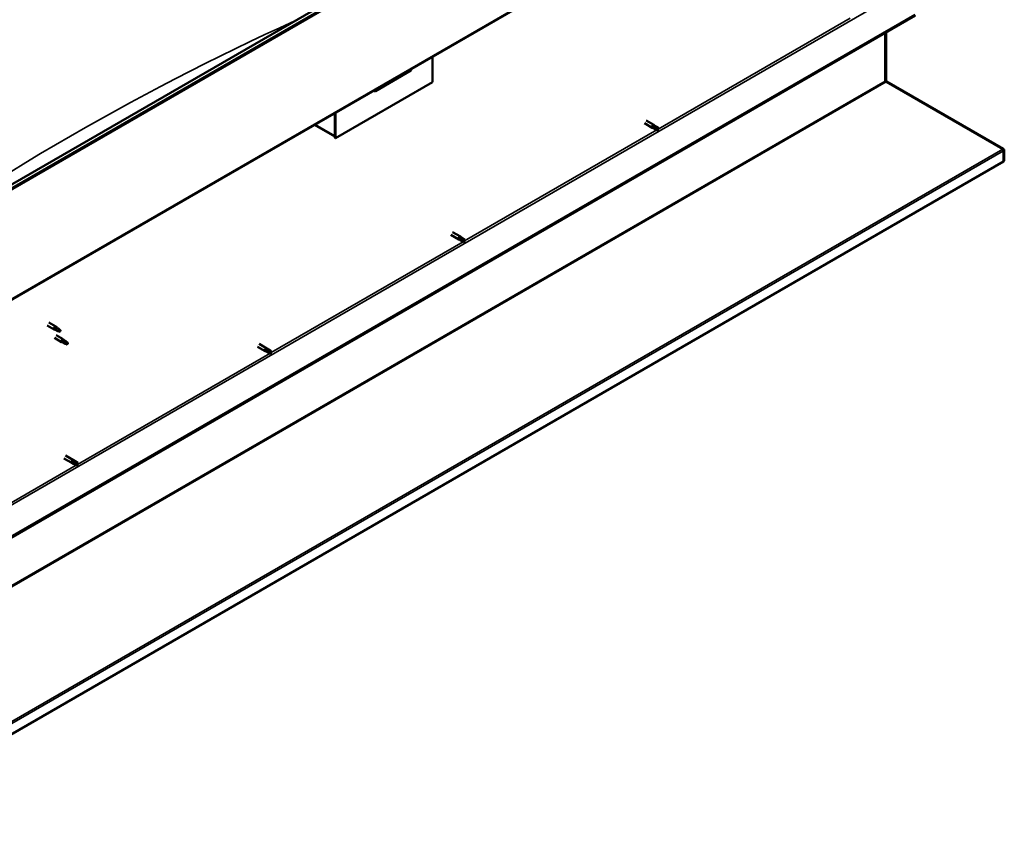
# Model space of a CAD drawing. Units: millimetres. Extents: x -6147 to 24410, y 3077 to 8837.
# Drawn here: x 22974 to 24410, y 3078 to 4280 of the extents above; entities that cross this region are included whole.
import ezdxf

# ---------------------------------------------------------------- set-up
doc = ezdxf.new("R2010")
doc.units = ezdxf.units.MM
doc.header["$LTSCALE"] = 25
doc.layers.add('Visible (ISO)', color=7, linetype='Continuous', lineweight=50)
doc.layers.add('Visible Narrow (ISO)', color=7, linetype='Continuous', lineweight=35)

msp = doc.modelspace()

# ---------------------------------------------------------------- linework, layer by layer
at = {"layer": 'Visible (ISO)'}
for p, q in [((22783.8, 3936.5), (24339.5, 4834.6)), ((24344.1, 4830), (22788.4, 3931.9)), ((22783.5, 3768.2), (24339.1, 4666.3)), ((24279.7, 4287), (22729, 3391.7)), ((22729, 3390.5), (24279.7, 4285.8)), ((24236.2, 4260.7), (24236.2, 4190.1)), ((24236.2, 4190.1), (24236.2, 4260.7)), ((24237.3, 4190.7), (24237.3, 4261.3)), ((23576.1, 4225.8), (23576.1, 4188.6)), ((23492.7, 4175.6), (23544.3, 4205.4)), ((23576.1, 4188.6), (23434.7, 4107)), ((24237.4, 4190.1), (24236.6, 4189.3)), ((24237.2, 4189), (24407.4, 4090.8)), ((24237.9, 4188.9), (24237.7, 4188.7)), ((24238.2, 4189.5), (24237.9, 4188.9)), ((24408.4, 4091.2), (24238.2, 4189.5)), ((23433.7, 4143.6), (23433.7, 4110.4)), ((23433.7, 4143.6), (23433.7, 4107.6)), ((23434.7, 4107), (23434.7, 4144.2)), ((23433.7, 4109.3), (23404, 4126.4)), ((23885, 4128.8), (23896.3, 4122.2)), ((23887.4, 4132.9), (23898.7, 4126.4)), ((23899, 4121.1), (23896.4, 4122.2)), ((23897, 4124.6), (23899, 4123.5)), ((23901.1, 4124.6), (23898.8, 4126.4)), ((23899, 4123.5), (23903.1, 4121.1)), ((23899, 4121.1), (23903.1, 4118.7)), ((23901.1, 4124.6), (23905.1, 4122.3)), ((23903.1, 4121.1), (23904.9, 4120)), ((23433.7, 4107.6), (23434.7, 4107)), ((23905.1, 4119.9), (23904.9, 4120)), ((24408, 4090.5), (24408.4, 4091.2)), ((24408, 4090.4), (24408, 4090.5)), ((24408.5, 4089.3), (24409.5, 4090.3)), ((24408.6, 4073.2), (24408.6, 4088.7)), ((24409.7, 4073.8), (24409.7, 4089.3)), ((24408.6, 4073.2), (22684.1, 3077.6)), ((24408.6, 4073.2), (24409.7, 4073.8)), ((24408.6, 4073.2), (24408.6, 4073.2)), ((23602.9, 3965.9), (23614.2, 3959.4)), ((23605.3, 3970), (23616.6, 3963.5)), ((23619, 3961.7), (23616.7, 3963.5)), ((23616.9, 3958.2), (23614.3, 3959.3)), ((23614.9, 3961.7), (23616.9, 3960.6)), ((23616.9, 3960.6), (23620.9, 3958.2)), ((23616.9, 3958.2), (23620.9, 3955.9)), ((23618.9, 3961.8), (23623, 3959.4)), ((23620.9, 3958.2), (23622.8, 3957.2)), ((23623, 3957), (23622.8, 3957.2)), ((23014, 3834.1), (23024.4, 3828.1)), ((23016.4, 3838.3), (23026.8, 3832.2)), ((23026.9, 3827), (23024.5, 3828)), ((23024.6, 3828.8), (23026.7, 3827.8)), ((23026.7, 3827.8), (23030.8, 3825.5)), ((23028.6, 3830.9), (23026.9, 3832.2)), ((23027, 3819.9), (23037.6, 3813.8)), ((23030.8, 3825.5), (23033.1, 3825.8)), ((23032.3, 3827.9), (23033.7, 3827.2)), ((23033.7, 3827.2), (23033.1, 3825.8)), ((23024.6, 3815.7), (23035.2, 3809.6)), ((23037.7, 3808.5), (23035.3, 3809.6)), ((23035.4, 3810.4), (23037.4, 3809.4)), ((23037.4, 3809.4), (23041.5, 3807)), ((23039.3, 3812.5), (23037.7, 3813.7)), ((23041.5, 3807), (23043.8, 3807.4)), ((23043.1, 3809.5), (23044.4, 3808.7)), ((23044.4, 3808.7), (23043.8, 3807.4)), ((23323.1, 3807.2), (23334.4, 3800.6)), ((23320.7, 3803), (23332, 3796.5)), ((23334.8, 3795.3), (23332.1, 3796.4)), ((23332.7, 3798.8), (23334.7, 3797.7)), ((23336.8, 3798.8), (23334.5, 3800.6)), ((23334.7, 3797.7), (23338.8, 3795.3)), ((23334.7, 3795.3), (23338.8, 3793)), ((23336.8, 3798.9), (23340.9, 3796.5)), ((23338.8, 3795.3), (23340.7, 3794.3)), ((23340.9, 3794.2), (23340.7, 3794.3)), ((23038.6, 3640.1), (23049.9, 3633.6)), ((23041, 3644.3), (23052.3, 3637.7)), ((23052.6, 3632.4), (23050, 3633.5)), ((23050.6, 3635.9), (23052.6, 3634.8)), ((23054.7, 3636), (23052.4, 3637.7)), ((23052.6, 3634.8), (23056.7, 3632.4)), ((23052.6, 3632.4), (23056.7, 3630.1)), ((23054.7, 3636), (23058.7, 3633.6)), ((23056.7, 3632.4), (23058.5, 3631.4)), ((23058.7, 3631.3), (23058.5, 3631.4))]:
    msp.add_line(p, q, dxfattribs=at)
for centre, major_axis, ratio, start_param, end_param in [((23539.4, 4211.1), (5.14, -5.58), 0.368973, 6.200611, 6.91206), ((24237.6, 4189.3), (-1, 1.73), 0.57735, 0.785398, 1.178097), ((24238.7, 4191.5), (-1, -1.73), 0.57735, 5.497787, 5.890486), ((23487.7, 4181.3), (5.14, -5.58), 0.368973, 5.489162, 6.200611), ((23897.5, 4124.3), (1.2, 2.08), 0.57735, 6.213805, 9.494158), ((23900, 4122.9), (-1.03, -1.78), 0.57735, 5.631421, 6.283185), ((23900, 4122.9), (1.03, 1.78), 0.57735, 0, 1.570796), ((23904.1, 4120.5), (1.03, 1.78), 0.57735, 6.21806, 7.853982), ((23904.1, 4120.5), (-1.03, -1.78), 0.57735, 6.21806, 7.853982), ((24406.2, 4090.1), (-1.75, 3.03), 0.57735, 4.252614, 4.31969), ((24407.2, 4087.9), (1, 1.73), 0.57735, 5.497787, 5.890486), ((24407.2, 4087.9), (-1.75, -3.03), 0.57735, 2.356194, 2.748894), ((23615.4, 3961.4), (1.2, 2.08), 0.57735, 6.213805, 9.494158), ((23617.9, 3960), (-1.03, -1.78), 0.57735, 5.631421, 6.283185), ((23617.9, 3960), (1.03, 1.78), 0.57735, 0, 1.570796), ((23622, 3957.6), (1.03, 1.78), 0.57735, 6.21806, 7.853982), ((23622, 3957.6), (-1.03, -1.78), 0.57735, 6.21806, 7.853982), ((23025.6, 3830.1), (1.2, 2.08), 0.57735, 6.213805, 9.494158), ((23028.2, 3828.7), (1.02, 1.78), 0.57735, 0.133634, 2.356194), ((23032.2, 3826.3), (-1.02, -1.78), 0.57735, 3.861865, 5.497787), ((23032.2, 3826.3), (1.02, 1.78), 0.57735, 3.861865, 5.497787), ((23036.4, 3811.7), (1.2, 2.08), 0.57735, 6.213805, 9.494158), ((23038.9, 3810.2), (1.02, 1.78), 0.57735, 0.133634, 2.356194), ((23043, 3807.9), (-1.02, -1.78), 0.57735, 3.861865, 5.497787), ((23043, 3807.9), (1.02, 1.78), 0.57735, 3.861865, 5.497787), ((23333.2, 3798.5), (1.2, 2.08), 0.57735, 6.213805, 9.494158), ((23335.8, 3797.1), (-1.03, -1.78), 0.57735, 5.631421, 6.283185), ((23335.8, 3797.1), (1.02, 1.78), 0.57735, 0, 1.570796), ((23339.8, 3794.7), (-1.03, -1.78), 0.57735, 6.21806, 7.853982), ((23339.8, 3794.7), (1.03, 1.78), 0.57735, 6.21806, 7.853982), ((23051.1, 3635.7), (1.2, 2.08), 0.57735, 6.213805, 9.494158), ((23053.6, 3634.2), (-1.03, -1.78), 0.57735, 5.631421, 6.283185), ((23053.6, 3634.2), (1.02, 1.78), 0.57735, 0, 1.570796), ((23057.7, 3631.9), (1.03, 1.78), 0.57735, 6.21806, 7.853982), ((23057.7, 3631.9), (-1.03, -1.78), 0.57735, 6.21806, 7.853982)]:
    msp.add_ellipse(centre, major_axis=major_axis, ratio=ratio, start_param=start_param, end_param=end_param, dxfattribs=at)
for points, knots in [([(24237.2, 4189), (24237, 4189.1), (24236.9, 4189.1), (24236.6, 4189.3), (24236.4, 4189.3), (24236.3, 4189.4)], [0, 0, 0, 0, 0.0539846, 0.0539846, 0.1079692, 0.1079692, 0.1079692, 0.1079692]), ([(24237.4, 4190.1), (24237.5, 4190), (24237.6, 4189.9), (24237.9, 4189.7), (24238.1, 4189.6), (24238.2, 4189.5)], [0, 0, 0, 0, 0.0539846, 0.0539846, 0.1079692, 0.1079692, 0.1079692, 0.1079692]), ([(23898.6, 4121.8), (23898.4, 4122), (23898.2, 4122.1), (23897.7, 4122.6), (23897.5, 4122.8), (23897.1, 4123.4), (23896.9, 4123.7), (23896.9, 4124.1), (23896.9, 4124.2), (23896.9, 4124.4), (23897, 4124.5), (23897, 4124.6)], [0.9725494, 0.9725494, 0.9725494, 0.9725494, 1.0547969, 1.0547969, 1.1648244, 1.1648244, 1.2623094, 1.2623094, 1.290226, 1.290226, 1.3181426, 1.3181426, 1.3181426, 1.3181426]), ([(23903, 4118.8), (23902.8, 4118.9), (23902.5, 4119.1), (23901.7, 4119.6), (23901.1, 4119.9), (23900, 4120.7), (23899.4, 4121.1), (23898.8, 4121.6), (23898.7, 4121.7), (23898.6, 4121.8)], [1.0298299, 1.0298299, 1.0298299, 1.0298299, 1.1268672, 1.1268672, 1.3401618, 1.3401618, 1.5534565, 1.5534565, 1.5990374, 1.5990374, 1.5990374, 1.5990374]), ([(24408.4, 4089.9), (24408.3, 4090.1), (24408.1, 4090.2), (24407.8, 4090.5), (24407.6, 4090.7), (24407.4, 4090.8)], [0, 0, 0, 0, 0.078103, 0.078103, 0.156206, 0.156206, 0.156206, 0.156206]), ([(24408.4, 4091.2), (24408.6, 4091.1), (24408.8, 4091), (24409.2, 4090.6), (24409.4, 4090.5), (24409.5, 4090.3)], [0, 0, 0, 0, 0.078103, 0.078103, 0.156206, 0.156206, 0.156206, 0.156206]), ([(23616.5, 3958.9), (23616.3, 3959.1), (23616.1, 3959.3), (23615.6, 3959.7), (23615.4, 3959.9), (23615, 3960.5), (23614.8, 3960.8), (23614.8, 3961.3), (23614.8, 3961.4), (23614.8, 3961.5), (23614.8, 3961.6), (23614.9, 3961.7)], [0.9725494, 0.9725494, 0.9725494, 0.9725494, 1.0547969, 1.0547969, 1.1648244, 1.1648244, 1.2623094, 1.2623094, 1.290226, 1.290226, 1.3181426, 1.3181426, 1.3181426, 1.3181426]), ([(23620.9, 3955.9), (23620.6, 3956), (23620.4, 3956.2), (23619.6, 3956.7), (23619, 3957), (23617.8, 3957.8), (23617.3, 3958.2), (23616.7, 3958.7), (23616.6, 3958.8), (23616.5, 3958.9)], [1.0298299, 1.0298299, 1.0298299, 1.0298299, 1.1268672, 1.1268672, 1.3401618, 1.3401618, 1.5534565, 1.5534565, 1.5990374, 1.5990374, 1.5990374, 1.5990374]), ([(23027.3, 3826.8), (23027, 3826.9), (23026.8, 3827), (23026.2, 3827.3), (23025.9, 3827.5), (23025.3, 3827.8), (23025, 3828.1), (23024.8, 3828.4), (23024.7, 3828.5), (23024.7, 3828.6), (23024.6, 3828.7), (23024.6, 3828.8)], [0.9725494, 0.9725494, 0.9725494, 0.9725494, 1.0547969, 1.0547969, 1.1648244, 1.1648244, 1.2623094, 1.2623094, 1.290226, 1.290226, 1.3181426, 1.3181426, 1.3181426, 1.3181426]), ([(23032.1, 3824.6), (23031.9, 3824.7), (23031.6, 3824.9), (23030.8, 3825.3), (23030.2, 3825.5), (23028.9, 3826.1), (23028.3, 3826.3), (23027.5, 3826.7), (23027.4, 3826.8), (23027.3, 3826.8)], [1.0298299, 1.0298299, 1.0298299, 1.0298299, 1.1268672, 1.1268672, 1.3401618, 1.3401618, 1.5534565, 1.5534565, 1.5990374, 1.5990374, 1.5990374, 1.5990374]), ([(23029, 3830.5), (23028.9, 3830.6), (23028.8, 3830.7), (23028.6, 3830.9), (23028.6, 3830.9), (23028.6, 3830.9)], [0.9722954, 0.9722954, 0.9722954, 0.9722954, 1.054543, 1.054543, 1.0862896, 1.0862896, 1.0862896, 1.0862896]), ([(23032.3, 3828.1), (23032.1, 3828.2), (23031.9, 3828.3), (23031.2, 3828.8), (23030.7, 3829.2), (23029.9, 3829.8), (23029.6, 3830.1), (23029.2, 3830.4), (23029.1, 3830.5), (23029, 3830.5)], [1.0296095, 1.0296095, 1.0296095, 1.0296095, 1.1266468, 1.1266468, 1.3399415, 1.3399415, 1.5532361, 1.5532361, 1.5988171, 1.5988171, 1.5988171, 1.5988171]), ([(23038, 3808.4), (23037.8, 3808.5), (23037.5, 3808.6), (23037, 3808.8), (23036.7, 3809), (23036.1, 3809.4), (23035.8, 3809.6), (23035.5, 3809.9), (23035.5, 3810), (23035.4, 3810.2), (23035.4, 3810.3), (23035.4, 3810.4)], [0.9725494, 0.9725494, 0.9725494, 0.9725494, 1.0547969, 1.0547969, 1.1648244, 1.1648244, 1.2623094, 1.2623094, 1.290226, 1.290226, 1.3181426, 1.3181426, 1.3181426, 1.3181426]), ([(23042.9, 3806.1), (23042.6, 3806.3), (23042.4, 3806.4), (23041.5, 3806.8), (23040.9, 3807.1), (23039.7, 3807.6), (23039, 3807.9), (23038.3, 3808.3), (23038.1, 3808.3), (23038, 3808.4)], [1.0298299, 1.0298299, 1.0298299, 1.0298299, 1.1268672, 1.1268672, 1.3401618, 1.3401618, 1.5534565, 1.5534565, 1.5990374, 1.5990374, 1.5990374, 1.5990374]), ([(23039.8, 3812.1), (23039.7, 3812.2), (23039.5, 3812.3), (23039.4, 3812.4), (23039.4, 3812.4), (23039.3, 3812.5)], [0.9722954, 0.9722954, 0.9722954, 0.9722954, 1.054543, 1.054543, 1.0862896, 1.0862896, 1.0862896, 1.0862896]), ([(23043.1, 3809.6), (23042.8, 3809.7), (23042.6, 3809.9), (23041.9, 3810.4), (23041.5, 3810.7), (23040.7, 3811.4), (23040.3, 3811.7), (23039.9, 3812), (23039.8, 3812), (23039.8, 3812.1)], [1.0296095, 1.0296095, 1.0296095, 1.0296095, 1.1266468, 1.1266468, 1.3399415, 1.3399415, 1.5532361, 1.5532361, 1.5988171, 1.5988171, 1.5988171, 1.5988171]), ([(23334.3, 3796), (23334.1, 3796.2), (23333.9, 3796.4), (23333.5, 3796.8), (23333.2, 3797), (23332.8, 3797.6), (23332.7, 3797.9), (23332.6, 3798.4), (23332.6, 3798.5), (23332.7, 3798.7), (23332.7, 3798.8), (23332.7, 3798.8)], [0.9725494, 0.9725494, 0.9725494, 0.9725494, 1.0547969, 1.0547969, 1.1648244, 1.1648244, 1.2623094, 1.2623094, 1.290226, 1.290226, 1.3181426, 1.3181426, 1.3181426, 1.3181426]), ([(23338.7, 3793), (23338.5, 3793.2), (23338.2, 3793.3), (23337.4, 3793.8), (23336.8, 3794.1), (23335.7, 3794.9), (23335.2, 3795.3), (23334.5, 3795.8), (23334.4, 3795.9), (23334.3, 3796)], [1.0298299, 1.0298299, 1.0298299, 1.0298299, 1.1268672, 1.1268672, 1.3401618, 1.3401618, 1.5534565, 1.5534565, 1.5990374, 1.5990374, 1.5990374, 1.5990374]), ([(23052.2, 3633.1), (23052, 3633.3), (23051.8, 3633.5), (23051.3, 3633.9), (23051.1, 3634.2), (23050.7, 3634.7), (23050.5, 3635.1), (23050.5, 3635.5), (23050.5, 3635.6), (23050.5, 3635.8), (23050.6, 3635.9), (23050.6, 3635.9)], [0.9725494, 0.9725494, 0.9725494, 0.9725494, 1.0547969, 1.0547969, 1.1648244, 1.1648244, 1.2623094, 1.2623094, 1.290226, 1.290226, 1.3181426, 1.3181426, 1.3181426, 1.3181426]), ([(23056.6, 3630.1), (23056.4, 3630.3), (23056.1, 3630.4), (23055.3, 3630.9), (23054.7, 3631.2), (23053.6, 3632), (23053, 3632.4), (23052.4, 3632.9), (23052.3, 3633), (23052.2, 3633.1)], [1.0298299, 1.0298299, 1.0298299, 1.0298299, 1.1268672, 1.1268672, 1.3401618, 1.3401618, 1.5534565, 1.5534565, 1.5990374, 1.5990374, 1.5990374, 1.5990374])]:
    msp.add_open_spline(points, degree=3, knots=knots, dxfattribs=at)
for points in [[(23904.9, 4120), (23905, 4120.8), (23905.1, 4121.5), (23905.2, 4122.3)], [(23904.9, 4120), (23904.3, 4119.6), (23903.7, 4119.2), (23903, 4118.8)], [(24408.5, 4089.3), (24408.5, 4089.3), (24408.4, 4089.4), (24408.4, 4089.4)], [(23622.8, 3957.2), (23622.2, 3956.7), (23621.6, 3956.3), (23620.9, 3955.9)], [(23622.8, 3957.2), (23622.9, 3957.9), (23622.9, 3958.6), (23623.1, 3959.4)], [(23033.1, 3825.8), (23032.8, 3825.5), (23032.5, 3825), (23032.1, 3824.6)], [(23033.1, 3825.8), (23032.8, 3826.5), (23032.5, 3827.3), (23032.3, 3828.1)], [(23043.8, 3807.4), (23043.5, 3807), (23043.2, 3806.6), (23042.9, 3806.1)], [(23043.8, 3807.4), (23043.5, 3808.1), (23043.3, 3808.8), (23043.1, 3809.6)], [(23340.7, 3794.3), (23340.1, 3793.8), (23339.4, 3793.4), (23338.7, 3793)], [(23340.7, 3794.3), (23340.7, 3795), (23340.8, 3795.7), (23340.9, 3796.5)], [(23058.5, 3631.4), (23058.6, 3632.1), (23058.7, 3632.8), (23058.8, 3633.6)], [(23058.5, 3631.4), (23057.9, 3630.9), (23057.3, 3630.5), (23056.6, 3630.1)]]:
    msp.add_open_spline(points, degree=3, dxfattribs=at)
at = {"layer": 'Visible Narrow (ISO)'}
for p, q in [((24343.4, 4831.8), (22787.7, 3933.7)), ((24339.8, 4667.9), (22784.2, 3769.8)), ((22726.5, 3436.4), (24239.8, 4310.1)), ((23904.9, 4120), (24185, 4281.7)), ((24237.2, 4189), (22684, 3292.3)), ((22684.1, 3294), (24236.2, 4190.1)), ((24236.2, 4190.1), (24237.3, 4190.7)), ((23405, 4127), (23433.7, 4110.4)), ((23622.8, 3957.2), (23902.9, 4118.9)), ((22683.9, 3095.8), (24407.4, 4090.8)), ((24408.6, 4088.7), (22684.1, 3093.1)), ((24409.7, 4089.3), (24408.6, 4088.7)), ((24408.6, 4088.7), (24408.6, 4088.7)), ((23340.7, 3794.3), (23620.8, 3956)), ((23058.5, 3631.4), (23338.6, 3793.1)), ((22776.4, 3468.5), (23056.5, 3630.2))]:
    msp.add_line(p, q, dxfattribs=at)
msp.add_ellipse((23048.3, 686.8), major_axis=(-2096.3, -3630.9), ratio=0.57735, start_param=3.816528, end_param=4.05222, dxfattribs=at)

doc.saveas('drawing.dxf')
